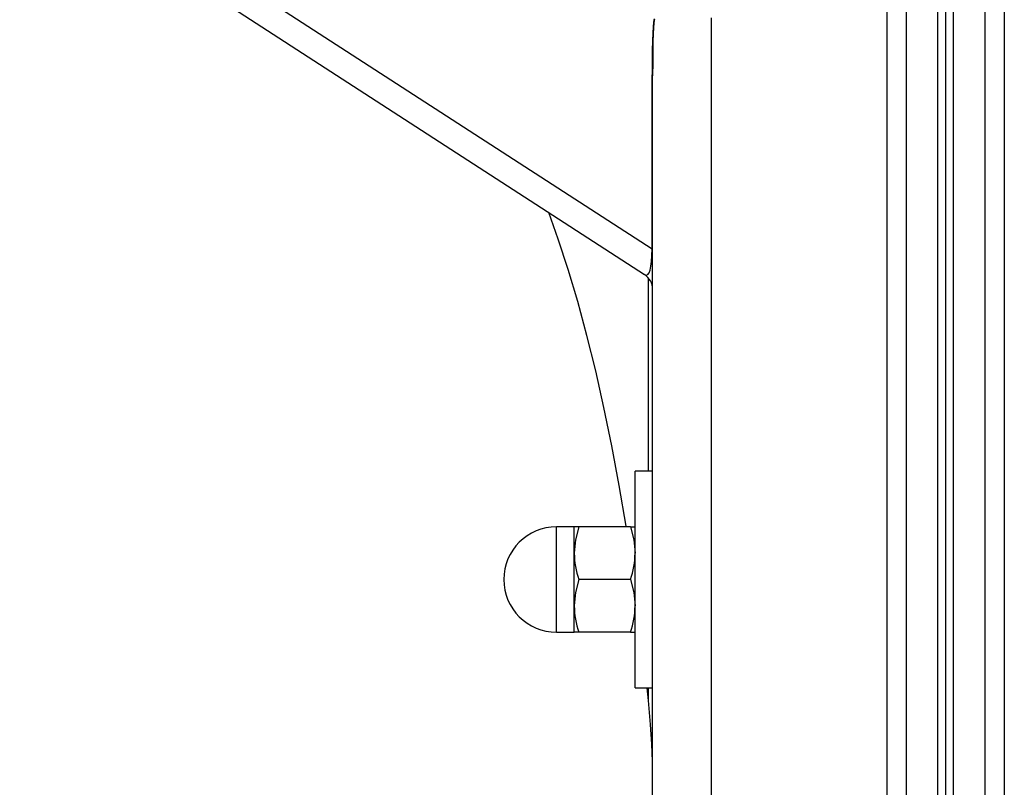
# Model space of a CAD drawing. Extents: x 6289 to 14651, y 7718 to 12970.
# Drawn here: x 10668 to 10836, y 11399 to 11530 of the extents above; entities that cross this region are included whole.
import ezdxf

# ---------------------------------------------------------------- set-up
doc = ezdxf.new("R2010")
doc.units = 0
doc.header["$LTSCALE"] = 100
doc.layers.add('DIM', color=1, linetype='CONTINUOUS')
doc.layers.add('TOESTEL', color=3, linetype='CONTINUOUS')

msp = doc.modelspace()

# ---------------------------------------------------------------- hatches: boundary and pattern name
at = {"layer": 'DIM'}
h = msp.add_hatch(dxfattribs=at)
h.set_pattern_fill('CROSS', color=256, scale=25, style=0)
edge = h.paths.add_edge_path()
edge.add_line((10667.328, 11559.835), (7000.654, 11559.835))
edge.add_line((7000.654, 11559.835), (7000.654, 8609.835))
edge.add_line((7000.654, 10890.25), (7000.875, 10890.25))
edge.add_line((7500.655, 8609.835), (10667.328, 8609.835))
edge.add_line((7000.654, 8609.835), (7500.654, 8609.835))
edge.add_line((10746.616, 8683.658), (10667.328, 8609.835))
edge.add_line((10746.616, 11447.901), (10746.616, 8683.658))
edge.add_line((10667.328, 11559.835), (10746.616, 11447.901))

# ---------------------------------------------------------------- linework, layer by layer
at = {"layer": 'TOESTEL', "linetype": 'CONTINUOUS'}
for p, q in [((10818.946, 10953.252), (10818.946, 11569.835)), ((10824.312, 10954.775), (10824.312, 11569.835)), ((10825.654, 10954.835), (10825.654, 11569.835)), ((10826.996, 10954.775), (10826.996, 11569.835)), ((10832.362, 10953.251), (10832.362, 11569.835)), ((10815.654, 11264.835), (10815.654, 11554.45)), ((10835.654, 11554.45), (10835.654, 11264.835)), ((10687.656, 11548.231), (10775.552, 11491.269)), ((10691.876, 11540.289), (10774.286, 11486.882)), ((10785.654, 11530.704), (10785.654, 11239.835)), ((10775.552, 11491.269), (10775.552, 11520.983)), ((10775.654, 11239.835), (10775.654, 11520.848)), ((10774.952, 11453.335), (10774.952, 11486.293)), ((10775.654, 11453.335), (10772.654, 11453.335)), ((10772.654, 11416.335), (10772.654, 11453.335)), ((10762.284, 11443.835), (10759.264, 11443.835)), ((10759.264, 11434.835), (10759.264, 11443.835)), ((10762.284, 11439.335), (10762.284, 11443.835)), ((10763.088, 11443.835), (10762.284, 11443.835)), ((10771.85, 11443.835), (10763.088, 11443.835)), ((10771.85, 11443.835), (10772.654, 11443.835)), ((10762.284, 11430.335), (10762.284, 11439.335)), ((10759.264, 11425.835), (10759.264, 11434.835)), ((10771.85, 11434.835), (10763.088, 11434.835)), ((10762.284, 11425.835), (10762.284, 11430.335)), ((10759.264, 11425.835), (10762.284, 11425.835)), ((10763.088, 11425.835), (10762.284, 11425.835)), ((10771.85, 11425.835), (10763.088, 11425.835)), ((10771.85, 11425.835), (10772.654, 11425.835)), ((10772.654, 11416.335), (10775.654, 11416.335)), ((10774.952, 11414.195), (10774.734, 11416.335)), ((10774.952, 11414.195), (10774.952, 11416.335)), ((10775.294, 11410.078), (10774.952, 11414.195))]:
    msp.add_line(p, q, dxfattribs=at)
at = {"layer": 'TOESTEL', "linetype": 'CONTINUOUS', "flags": 128}
for points in [[(10771.141, 11443.835), (10771.127, 11443.922), (10769.951, 11450.896), (10768.692, 11457.655), (10767.353, 11464.188), (10765.937, 11470.478), (10764.446, 11476.513), (10762.883, 11482.281), (10761.253, 11487.768), (10759.558, 11492.964), (10757.946, 11497.471)], [(10763.088, 11443.835), (10762.505, 11441.63), (10762.284, 11439.335)], [(10771.85, 11443.835), (10772.433, 11441.63), (10772.654, 11439.335)], [(10763.088, 11434.835), (10762.505, 11432.631), (10762.284, 11430.335)], [(10771.85, 11434.835), (10772.433, 11432.631), (10772.654, 11430.335)], [(10775.654, 11403.787), (10775.53, 11406.695), (10775.294, 11410.078)]]:
    msp.add_lwpolyline(points, dxfattribs=at)
at = {"layer": 'TOESTEL', "linetype": 'CONTINUOUS'}
for centre, radius, start, end in [((10775.475, 11520.818), 0.182, 9.35785, 64.96281), ((10775.475, 11491.104), 0.181, 9.38253, 65.03569), ((10772.654, 11484.365), 3, 0, 57.48936), ((10759.264, 11434.835), 9, 90, 270), ((10775.943, 11439.454), 13.66, 180.49749, 199.76152), ((10759.018, 11439.449), 13.637, 340.22502, 359.52186), ((10775.943, 11430.454), 13.66, 180.49749, 199.76152), ((10759.018, 11430.449), 13.637, 340.22502, 359.52186)]:
    msp.add_arc(centre, radius, start, end, dxfattribs=at)
for centre, major_axis, ratio, start_param, end_param in [((10788.552, 11241.586), (-12.571, 288.96), 0.011457, 6.2829535, 6.5406843), ((10785.654, 11241.452), (-9.67, 288.96), 0.0088199, 6.2831568, 6.5408876), ((10772.654, 11499.856), (-1.957, 13.062), 0.1635826, 3.0001954, 3.9707714), ((10755.654, 11409.822), (-12.103, 21.829), 0.7294045, 4.0624224, 4.0688871)]:
    msp.add_ellipse(centre, major_axis=major_axis, ratio=ratio, start_param=start_param, end_param=end_param, dxfattribs=at)

doc.saveas('drawing.dxf')
